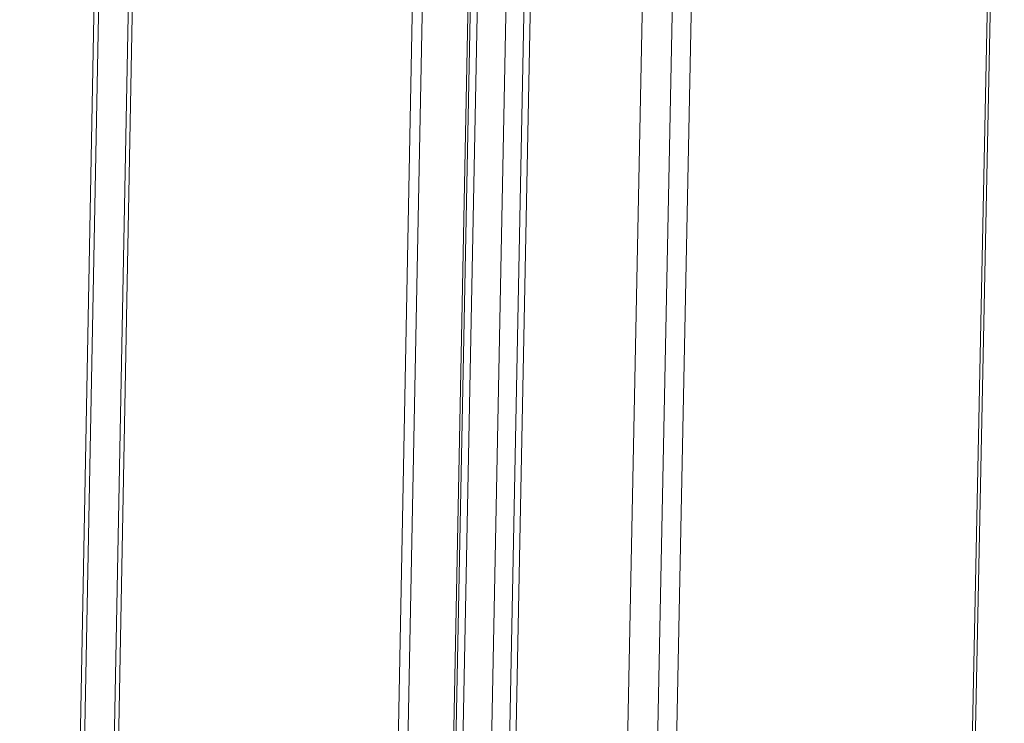
# Model space of a CAD drawing. Extents: x 1095 to 2145, y 0 to 1485.
# Drawn here: x 1940 to 1965, y 1003 to 1022 of the extents above; entities that cross this region are included whole.
import ezdxf

# ---------------------------------------------------------------- set-up
doc = ezdxf.new("R2010")
doc.units = 0
doc.header["$LTSCALE"] = 15
doc.layers.get('0').update_dxf_attribs({"linetype": 'CONTINUOUS'})
doc.layers.add('rahm2', color=2, linetype='CONTINUOUS', plot=False)
doc.layers.add('UK4', color=4, linetype='CONTINUOUS')

# ---------------------------------------------------------------- blocks, each defined once
blk = doc.blocks.new('W629.de_P5_2')
at = {"lineweight": 0, "extrusion": (-5.55112e-17, 0.965885, 0.258972)}
for p, q in [((341.772, 398.321), (340.718, 344.221)), ((341.887, 398.321), (340.833, 344.245)), ((342.423, 398.238), (341.366, 344.29)), ((341.393, 344.285), (342.449, 398.222)), ((342.53, 398.192), (341.473, 344.27)), ((342.864, 398.14), (341.804, 344.21)), ((343.076, 398.13), (342.014, 344.171)), ((343.15, 398.126), (342.087, 344.158)), ((338.026, 397.656), (337, 343.431)), ((338.08, 397.636), (337.054, 343.442)), ((338.427, 397.582), (337.4, 343.516)), ((338.476, 397.591), (337.449, 343.526)), ((348.49, 397.283), (346.596, 304.899)), ((348.528, 397.3), (346.633, 304.908)), ((344.435, 396.706), (342.59, 303.949)), ((344.784, 396.651), (342.936, 304.032)), ((345.007, 396.652), (343.157, 304.084))]:
    blk.add_line(p, q, dxfattribs=at)
blk = doc.blocks.new('W629.de_P5_1')
at = {"lineweight": 0, "extrusion": (-5.55112e-17, 0.965885, 0.258972)}
for p, q in [((341.393, 344.285), (342.449, 398.222)), ((338.026, 397.656), (337, 343.431)), ((338.427, 397.582), (337.4, 343.516)), ((338.476, 397.591), (337.449, 343.526)), ((348.528, 397.3), (346.633, 304.908)), ((344.435, 396.706), (342.59, 303.949))]:
    blk.add_line(p, q, dxfattribs=at)

msp = doc.modelspace()

# ---------------------------------------------------------------- block references
at = {"layer": 'rahm2', "xscale": 2.199026921128833, "yscale": 2.199026921128833, "zscale": 2.199026921128833}
msp.add_blockref('W629.de_P5_2', (1198.491, 165.547), dxfattribs=at)
at = {"layer": 'UK4', "xscale": 2.199026921128833, "yscale": 2.199026921128833, "zscale": 2.199026921128833}
msp.add_blockref('W629.de_P5_1', (1198.491, 165.547), dxfattribs=at)

doc.saveas('drawing.dxf')
